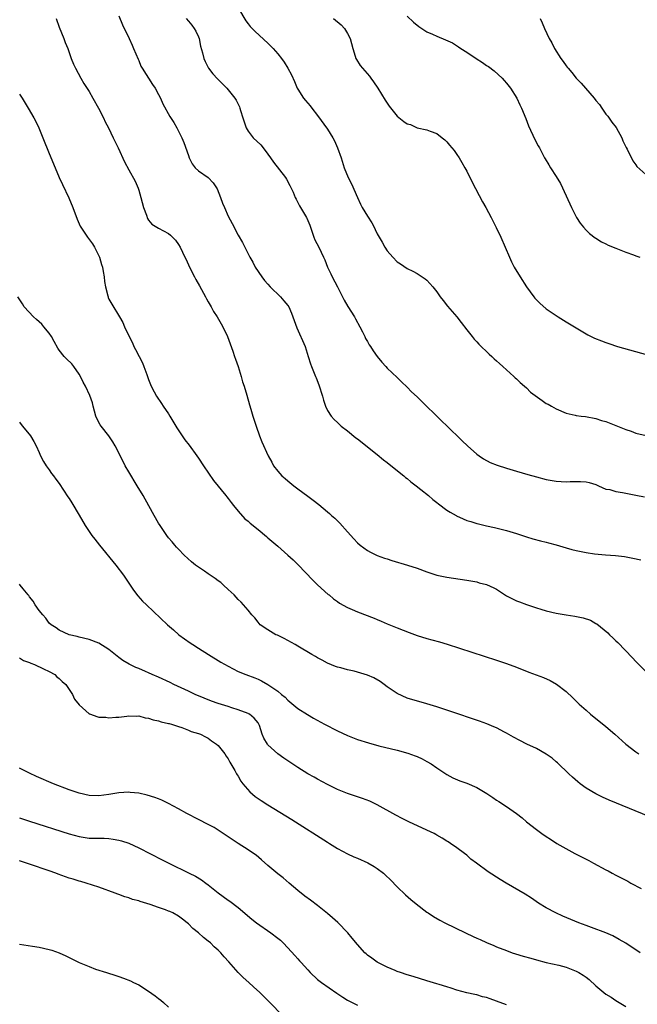
# Model space of a CAD drawing. Units: inches. Extents: x 2622000 to 2625000, y 1491000 to 1494000.
# Drawn here: x 2623615 to 2623739, y 1492955 to 1493153 of the extents above; entities that cross this region are included whole.
import ezdxf

# ---------------------------------------------------------------- set-up
doc = ezdxf.new("R2010")
doc.units = ezdxf.units.IN
doc.header["$MEASUREMENT"] = 0
doc.layers.add('LD26221491_10ft', color=121, linetype='Continuous')

msp = doc.modelspace()

# ---------------------------------------------------------------- linework, layer by layer
at = {"layer": 'LD26221491_10ft'}
for points, elevation in [([(2623635, 1493153.55), (2623635.75, 1493151.75), (2623637.09, 1493149), (2623637.66, 1493147.66), (2623637.97, 1493147), (2623638.86, 1493144.86), (2623639, 1493144.58), (2623639.45, 1493143.45), (2623639.68, 1493143), (2623641.74, 1493139.74), (2623642.29, 1493139), (2623643, 1493137.75), (2623643.4, 1493137), (2623643.84, 1493135.84), (2623645.29, 1493133.29), (2623646.07, 1493132.07), (2623646.68, 1493131), (2623647, 1493130.37), (2623647.65, 1493129), (2623648.07, 1493128.07), (2623649, 1493125.46), (2623649.18, 1493125), (2623649.75, 1493123.75), (2623650.36, 1493123), (2623651, 1493122.36), (2623653, 1493121), (2623653.98, 1493119.98), (2623654.75, 1493118.75), (2623655.45, 1493117), (2623655.87, 1493115.87), (2623656.23, 1493115), (2623657, 1493113.22), (2623657.78, 1493111.78), (2623659, 1493109.43), (2623659.91, 1493107.91), (2623660.34, 1493107), (2623661.36, 1493105), (2623661.96, 1493103.96), (2623662.43, 1493103), (2623663.75, 1493101), (2623664.31, 1493100.31), (2623665, 1493099.57), (2623665.48, 1493099), (2623667.52, 1493097), (2623668.21, 1493096.21), (2623669, 1493095.28), (2623669.2, 1493095), (2623669.75, 1493093.75), (2623670.04, 1493093), (2623670.26, 1493092.26), (2623670.78, 1493090.78), (2623672.46, 1493087), (2623673.11, 1493085), (2623673.55, 1493083.55), (2623673.75, 1493083), (2623674.57, 1493081), (2623674.71, 1493080.71), (2623675.27, 1493079.27), (2623675.99, 1493077), (2623676.2, 1493076.2), (2623676.6, 1493075), (2623677, 1493074.16), (2623677.69, 1493073), (2623678.3, 1493072.3), (2623679, 1493071.7), (2623679.75, 1493071), (2623681, 1493070.02), (2623682.66, 1493068.66), (2623683, 1493068.41), (2623687, 1493065.25), (2623688.22, 1493064.22), (2623689, 1493063.65), (2623689.36, 1493063.36), (2623692.31, 1493061), (2623692.67, 1493060.67), (2623693, 1493060.44), (2623693.78, 1493059.78), (2623694.8, 1493059), (2623695.78, 1493058.22), (2623697.29, 1493057), (2623698.19, 1493056.19), (2623699, 1493055.62), (2623699.34, 1493055.34), (2623701, 1493054.1), (2623701.65, 1493053.65), (2623702.84, 1493053), (2623702.93, 1493052.93), (2623704.3, 1493052.3), (2623705, 1493052.02), (2623705.79, 1493051.79), (2623707, 1493051.41), (2623707.34, 1493051.34), (2623709, 1493050.94), (2623710.59, 1493050.59), (2623713, 1493049.97), (2623715, 1493049.35), (2623717, 1493048.69), (2623718.3, 1493048.3), (2623719.87, 1493047.87), (2623721, 1493047.62), (2623721.47, 1493047.47), (2623723, 1493047.1), (2623725, 1493046.48), (2623726.15, 1493046.15), (2623727, 1493045.96), (2623729, 1493045.56), (2623730.71, 1493045.29), (2623732.94, 1493045.06), (2623734.92, 1493044.92), (2623736.73, 1493044.73), (2623738.43, 1493044.43), (2623740.05, 1493044.06)], 9070), ([(2623659.06, 1493155.06), (2623660.56, 1493152.56), (2623661, 1493151.96), (2623661.43, 1493151.43), (2623662.41, 1493150.41), (2623665, 1493148.07), (2623665.54, 1493147.54), (2623666.06, 1493147), (2623667, 1493145.91), (2623667.71, 1493145), (2623668.24, 1493144.24), (2623669.01, 1493143), (2623669.71, 1493141.71), (2623670.33, 1493140.33), (2623670.9, 1493139), (2623671, 1493138.82), (2623672.18, 1493137), (2623672.54, 1493136.54), (2623673.47, 1493135.47), (2623673.86, 1493135), (2623675, 1493133.47), (2623677, 1493130.74), (2623678.06, 1493129), (2623678.39, 1493128.39), (2623679.01, 1493127.01), (2623679.7, 1493125), (2623680.32, 1493123), (2623681.15, 1493121), (2623681.78, 1493119.78), (2623683, 1493117), (2623683.65, 1493115.65), (2623683.97, 1493115), (2623685, 1493113.22), (2623685.88, 1493111.88), (2623686.36, 1493111), (2623686.58, 1493110.58), (2623687, 1493109.66), (2623687.98, 1493107.98), (2623688.53, 1493107), (2623689, 1493106.26), (2623690.12, 1493105), (2623691, 1493104.08), (2623691.66, 1493103.66), (2623693, 1493102.71), (2623694.18, 1493102.18), (2623695, 1493101.71), (2623696.65, 1493100.65), (2623697, 1493100.37), (2623698.17, 1493099), (2623699, 1493097.99), (2623699.66, 1493097), (2623700.24, 1493096.24), (2623701.14, 1493095.14), (2623702.08, 1493094.08), (2623703, 1493093), (2623703.87, 1493091.87), (2623705, 1493090.36), (2623706.06, 1493089), (2623706.49, 1493088.49), (2623707, 1493087.96), (2623707.45, 1493087.45), (2623709.49, 1493085.49), (2623710.05, 1493085), (2623710.53, 1493084.53), (2623711, 1493084.12), (2623711.57, 1493083.57), (2623712.24, 1493083), (2623714.45, 1493081), (2623714.72, 1493080.72), (2623715, 1493080.49), (2623715.74, 1493079.74), (2623716.64, 1493079), (2623717, 1493078.67), (2623717.85, 1493077.85), (2623720.14, 1493076.14), (2623721, 1493075.57), (2623721.38, 1493075.38), (2623722.02, 1493075), (2623723, 1493074.45), (2623725, 1493073.61), (2623726.83, 1493073.17), (2623727, 1493073.14), (2623728.03, 1493073), (2623728.9, 1493072.9), (2623731, 1493072.52), (2623732.14, 1493072.14), (2623733, 1493071.9), (2623733.63, 1493071.63), (2623735, 1493071.11), (2623737, 1493070.3), (2623738.05, 1493069.95), (2623739, 1493069.6), (2623741.09, 1493069.09)], 9050), ([(2623693, 1493153.49), (2623694.3, 1493152.3), (2623695.39, 1493151.4), (2623697, 1493150.37), (2623698.13, 1493149.87), (2623699, 1493149.44), (2623700.75, 1493148.75), (2623702.11, 1493148.11), (2623703.35, 1493147.35), (2623703.83, 1493147), (2623705, 1493146.24), (2623706.87, 1493145), (2623708.19, 1493144.19), (2623709, 1493143.59), (2623709.36, 1493143.36), (2623710.51, 1493142.51), (2623712.14, 1493141), (2623712.55, 1493140.55), (2623713, 1493140.01), (2623713.79, 1493139), (2623715.06, 1493137), (2623715.66, 1493135.66), (2623716.02, 1493135), (2623716.91, 1493132.91), (2623717.43, 1493131.43), (2623718.7, 1493128.7), (2623719.38, 1493127.38), (2623719.61, 1493127), (2623720.65, 1493125), (2623720.8, 1493124.8), (2623721.54, 1493123.54), (2623721.82, 1493123), (2623723, 1493121.23), (2623723.84, 1493119.84), (2623725.72, 1493115.72), (2623726.07, 1493115), (2623727.09, 1493113), (2623727.82, 1493111.82), (2623728.46, 1493111), (2623729, 1493110.43), (2623729.72, 1493109.72), (2623730.86, 1493108.86), (2623731, 1493108.79), (2623732.09, 1493108.09), (2623733, 1493107.68), (2623733.43, 1493107.43), (2623735, 1493106.77), (2623735.35, 1493106.65), (2623737, 1493105.99), (2623738.53, 1493105.47), (2623739, 1493105.29), (2623739.84, 1493105)], 9030), ([(2623622.36, 1493153), (2623623, 1493151.28), (2623623.94, 1493149), (2623624.22, 1493148.22), (2623624.71, 1493147), (2623625, 1493146.15), (2623625.44, 1493145), (2623625.85, 1493143.85), (2623626.26, 1493143), (2623627.32, 1493141), (2623627.93, 1493139.93), (2623629, 1493138.3), (2623629.8, 1493137), (2623630.94, 1493135), (2623631.89, 1493133), (2623632.23, 1493132.23), (2623632.89, 1493131), (2623633.89, 1493129), (2623634.23, 1493128.23), (2623634.85, 1493127), (2623636.15, 1493124.15), (2623637, 1493122.55), (2623638.28, 1493120.28), (2623638.88, 1493118.88), (2623639, 1493118.5), (2623639.42, 1493117), (2623639.95, 1493115), (2623640.55, 1493113.45), (2623640.78, 1493112.78), (2623641, 1493112.44), (2623641.64, 1493111.64), (2623643, 1493110.8), (2623645, 1493109.74), (2623645.42, 1493109.42), (2623646.39, 1493108.39), (2623647, 1493107.53), (2623647.32, 1493107), (2623648.31, 1493105), (2623648.53, 1493104.53), (2623649.2, 1493103), (2623650.2, 1493101), (2623650.48, 1493100.48), (2623651.22, 1493099.22), (2623652.43, 1493097), (2623652.62, 1493096.62), (2623653, 1493096), (2623653.35, 1493095.35), (2623653.57, 1493095), (2623654.07, 1493094.07), (2623654.8, 1493093), (2623655.58, 1493091.58), (2623655.95, 1493091), (2623656.86, 1493089), (2623657.92, 1493086.08), (2623658.28, 1493085), (2623658.45, 1493084.45), (2623658.98, 1493083), (2623659.61, 1493081), (2623659.91, 1493079.91), (2623660.23, 1493079), (2623660.76, 1493077.24), (2623661.3, 1493075.3), (2623661.58, 1493074.42), (2623661.98, 1493073), (2623662.61, 1493071), (2623663.3, 1493069), (2623663.79, 1493067.79), (2623665.05, 1493065), (2623665.75, 1493063.75), (2623666.14, 1493063), (2623667, 1493061.91), (2623667.79, 1493061), (2623668.45, 1493060.45), (2623669, 1493059.95), (2623670.18, 1493059), (2623671, 1493058.38), (2623673, 1493056.89), (2623674.1, 1493056.1), (2623675.22, 1493055.22), (2623677, 1493053.76), (2623677.41, 1493053.41), (2623677.82, 1493053), (2623678.44, 1493052.44), (2623679.44, 1493051.44), (2623681, 1493049.68), (2623682.31, 1493048.31), (2623683, 1493047.51), (2623683.57, 1493047), (2623685, 1493045.96), (2623685.6, 1493045.6), (2623686.95, 1493044.95), (2623688.43, 1493044.43), (2623689, 1493044.25), (2623689.94, 1493043.94), (2623693.08, 1493043), (2623695, 1493042.38), (2623697, 1493041.67), (2623699, 1493041.02), (2623701, 1493040.57), (2623702.36, 1493040.36), (2623705, 1493039.99), (2623705.82, 1493039.82), (2623707, 1493039.63), (2623707.47, 1493039.47), (2623709, 1493039.08), (2623710.43, 1493038.43), (2623711, 1493038.14), (2623713, 1493036.85), (2623714.22, 1493036.22), (2623715, 1493035.84), (2623715.62, 1493035.62), (2623717, 1493035.1), (2623719, 1493034.4), (2623719.88, 1493034.12), (2623721, 1493033.78), (2623723, 1493033.34), (2623725, 1493032.98), (2623726.72, 1493032.72), (2623728.4, 1493032.4), (2623729.91, 1493031.91), (2623731, 1493031.29), (2623731.19, 1493031.19), (2623733.37, 1493029.37), (2623733.71, 1493029), (2623734.39, 1493028.39), (2623735, 1493027.76), (2623735.41, 1493027.41), (2623738.38, 1493024.38), (2623739, 1493023.62), (2623741.31, 1493021.31)], 9080), ([(2623648.57, 1493153), (2623649, 1493152.51), (2623649.68, 1493151.68), (2623650.18, 1493151), (2623650.47, 1493150.47), (2623651, 1493149.35), (2623651.13, 1493149), (2623651.46, 1493147.46), (2623651.86, 1493146.14), (2623652.11, 1493145), (2623652.35, 1493144.35), (2623653.06, 1493143.06), (2623653.91, 1493141.91), (2623654.87, 1493140.87), (2623655.85, 1493139.85), (2623656.73, 1493139), (2623657, 1493138.68), (2623658.31, 1493137), (2623658.58, 1493136.58), (2623659.26, 1493135.27), (2623659.37, 1493135), (2623659.51, 1493134.49), (2623659.98, 1493133), (2623660.2, 1493132.2), (2623660.6, 1493131), (2623661, 1493130.34), (2623662.05, 1493129), (2623663.57, 1493127.57), (2623664.06, 1493127), (2623665, 1493125.73), (2623665.52, 1493125), (2623666.11, 1493124.11), (2623668.53, 1493121), (2623668.72, 1493120.72), (2623669.43, 1493119.43), (2623670.05, 1493118.05), (2623670.48, 1493117), (2623670.66, 1493116.66), (2623671.35, 1493115.35), (2623672.75, 1493113), (2623672.83, 1493112.83), (2623673.41, 1493111.41), (2623674.22, 1493109), (2623674.45, 1493108.45), (2623675.21, 1493107), (2623676.17, 1493105), (2623676.42, 1493104.42), (2623676.99, 1493103), (2623677.64, 1493101.64), (2623677.95, 1493101), (2623679.02, 1493099.02), (2623680.33, 1493096.33), (2623681.08, 1493095.08), (2623682.39, 1493093), (2623682.61, 1493092.61), (2623683.49, 1493091), (2623684.01, 1493089.99), (2623684.5, 1493089), (2623684.65, 1493088.65), (2623685, 1493088.01), (2623685.37, 1493087.37), (2623685.65, 1493087), (2623686.16, 1493086.16), (2623687, 1493084.97), (2623687.89, 1493083.89), (2623688.72, 1493083), (2623689, 1493082.68), (2623691, 1493080.76), (2623691.88, 1493079.88), (2623693, 1493078.85), (2623693.91, 1493077.91), (2623695, 1493076.9), (2623695.94, 1493075.94), (2623697, 1493074.96), (2623698.52, 1493073.48), (2623700, 1493072), (2623701, 1493071.06), (2623702.03, 1493070.03), (2623703, 1493069.1), (2623704.05, 1493068.05), (2623705.16, 1493067), (2623707, 1493065.36), (2623707.49, 1493065), (2623708.37, 1493064.37), (2623709.68, 1493063.68), (2623711.13, 1493063.13), (2623713, 1493062.54), (2623715, 1493061.94), (2623717.28, 1493061.28), (2623719, 1493060.79), (2623721, 1493060.26), (2623723, 1493059.88), (2623725, 1493059.77), (2623725.81, 1493059.81), (2623727.86, 1493059.86), (2623729, 1493059.76), (2623729.66, 1493059.66), (2623731, 1493059.22), (2623731.53, 1493059), (2623733, 1493058.33), (2623733.76, 1493058.24), (2623735, 1493057.83), (2623736.35, 1493057.65), (2623737, 1493057.48), (2623739, 1493057.06), (2623740.74, 1493056.74)], 9060), ([(2623678.22, 1493153), (2623679.72, 1493151.72), (2623680.39, 1493151), (2623681, 1493150), (2623681.51, 1493149), (2623682.05, 1493147), (2623682.57, 1493145.43), (2623682.69, 1493145), (2623682.79, 1493144.79), (2623683.57, 1493143.57), (2623684.03, 1493143), (2623685.4, 1493141.4), (2623685.73, 1493141), (2623686.27, 1493140.27), (2623687.12, 1493139), (2623688.57, 1493136.57), (2623689.37, 1493135.37), (2623691, 1493133.37), (2623692.31, 1493132.31), (2623693, 1493131.84), (2623693.66, 1493131.66), (2623695, 1493131.05), (2623695.05, 1493131.05), (2623697, 1493130.62), (2623697.66, 1493130.34), (2623699, 1493129.87), (2623700.02, 1493129), (2623700.59, 1493128.59), (2623701, 1493128.23), (2623701.56, 1493127.56), (2623702.44, 1493126.44), (2623703, 1493125.68), (2623703.44, 1493125), (2623704.03, 1493124.03), (2623704.62, 1493123), (2623705, 1493122.32), (2623706.11, 1493120.11), (2623708.16, 1493116.16), (2623708.83, 1493115), (2623709.91, 1493113), (2623710.94, 1493110.94), (2623711.86, 1493109), (2623712.75, 1493107), (2623713.58, 1493105), (2623714.03, 1493104.03), (2623714.55, 1493103), (2623715.74, 1493101), (2623717, 1493099.04), (2623718.51, 1493097), (2623718.73, 1493096.73), (2623719, 1493096.41), (2623719.71, 1493095.71), (2623721, 1493094.57), (2623723, 1493093.22), (2623723.37, 1493093), (2623725, 1493091.95), (2623727, 1493090.74), (2623729.35, 1493089.35), (2623730.03, 1493089), (2623730.71, 1493088.71), (2623732.13, 1493088.13), (2623733, 1493087.83), (2623733.59, 1493087.59), (2623735.35, 1493087), (2623741.35, 1493085.35)], 9040), ([(2623719.75, 1493153), (2623720.18, 1493152.18), (2623720.66, 1493151), (2623721.61, 1493149), (2623722.13, 1493148.13), (2623722.66, 1493147), (2623723.91, 1493145), (2623724.39, 1493144.39), (2623725, 1493143.5), (2623725.23, 1493143.23), (2623725.37, 1493143), (2623726.14, 1493142.14), (2623727, 1493141.05), (2623728.02, 1493140.02), (2623728.88, 1493139), (2623730.64, 1493137), (2623731, 1493136.53), (2623731.7, 1493135.7), (2623732.16, 1493135), (2623733, 1493133.78), (2623733.36, 1493133.36), (2623734.19, 1493132.19), (2623735.06, 1493131.06), (2623736.21, 1493129), (2623736.43, 1493128.43), (2623737.07, 1493127.07), (2623737.26, 1493126.74), (2623738.4, 1493124.4), (2623739, 1493123.56), (2623739.25, 1493123.25), (2623741, 1493121.61)], 9020), ([(2623615, 1493137.8), (2623615.56, 1493137), (2623616.79, 1493135), (2623617.92, 1493133), (2623618.28, 1493132.28), (2623618.87, 1493131), (2623619.72, 1493129), (2623621, 1493125.83), (2623622.16, 1493123), (2623623, 1493121), (2623623.64, 1493119.64), (2623624.93, 1493116.93), (2623625.73, 1493115), (2623626.62, 1493112.62), (2623627.23, 1493111.23), (2623627.35, 1493111), (2623628.67, 1493109), (2623629.69, 1493107.69), (2623630.11, 1493107), (2623631, 1493105.28), (2623631.11, 1493105), (2623631.54, 1493103.54), (2623631.69, 1493103), (2623631.87, 1493102.13), (2623632.05, 1493101), (2623632.1, 1493100.1), (2623632.33, 1493099), (2623632.79, 1493097.21), (2623632.82, 1493097), (2623632.86, 1493096.86), (2623633, 1493096.57), (2623633.56, 1493095.56), (2623635.1, 1493093), (2623635.83, 1493091.83), (2623636.17, 1493091), (2623637.09, 1493089), (2623637.73, 1493087.73), (2623638.02, 1493087), (2623638.38, 1493086.38), (2623639.06, 1493085), (2623639.75, 1493083.75), (2623640.04, 1493083), (2623640.65, 1493081.35), (2623640.79, 1493081), (2623641, 1493080.37), (2623641.51, 1493079), (2623642.09, 1493077.91), (2623642.55, 1493077), (2623643.57, 1493075.57), (2623643.93, 1493075), (2623645, 1493073.43), (2623645.27, 1493073), (2623646.65, 1493070.65), (2623647.73, 1493069), (2623648.25, 1493068.25), (2623649.12, 1493067.12), (2623650.67, 1493065), (2623651, 1493064.54), (2623652.01, 1493063), (2623654.07, 1493060.07), (2623656.56, 1493057), (2623656.74, 1493056.74), (2623657, 1493056.43), (2623657.59, 1493055.59), (2623658.09, 1493055), (2623659, 1493053.85), (2623660.35, 1493052.35), (2623661, 1493051.83), (2623661.43, 1493051.43), (2623663, 1493050.19), (2623664.74, 1493048.74), (2623665, 1493048.53), (2623667, 1493046.81), (2623669.03, 1493045.03), (2623670.07, 1493044.07), (2623671.08, 1493043.08), (2623674.01, 1493040.01), (2623675, 1493039.04), (2623677.13, 1493037.13), (2623677.29, 1493037), (2623678.22, 1493036.22), (2623679, 1493035.66), (2623679.37, 1493035.37), (2623681, 1493034.46), (2623681.92, 1493034.08), (2623683, 1493033.6), (2623686.35, 1493032.35), (2623687, 1493032.06), (2623687.76, 1493031.76), (2623689, 1493031.22), (2623691, 1493030.39), (2623693.43, 1493029.43), (2623695, 1493028.87), (2623697, 1493028.25), (2623697.98, 1493027.98), (2623699.54, 1493027.54), (2623701.07, 1493027.07), (2623711, 1493023.9), (2623713, 1493023.23), (2623715, 1493022.46), (2623717.47, 1493021.47), (2623720.41, 1493020.41), (2623721.8, 1493019.8), (2623723.06, 1493019.06), (2623725, 1493017.55), (2623726.32, 1493016.32), (2623727.64, 1493015), (2623729, 1493013.8), (2623729.91, 1493013), (2623733, 1493010.53), (2623734.82, 1493009), (2623737.03, 1493007), (2623739, 1493005.43), (2623739.6, 1493005)], 9090), ([(2623743, 1492991.85), (2623733.68, 1492995.68), (2623732.29, 1492996.29), (2623730.95, 1492996.95), (2623729, 1492998.14), (2623727.81, 1492999), (2623727.36, 1492999.36), (2623726.3, 1493000.3), (2623725.54, 1493001), (2623723.23, 1493003.23), (2623723, 1493003.41), (2623722.16, 1493004.16), (2623720.95, 1493004.95), (2623719, 1493006.11), (2623717.09, 1493007), (2623715.69, 1493007.69), (2623714.39, 1493008.39), (2623713, 1493009.19), (2623712.62, 1493009.38), (2623711, 1493010.23), (2623710.48, 1493010.48), (2623709.04, 1493011.04), (2623707.57, 1493011.57), (2623701.62, 1493013.62), (2623699, 1493014.48), (2623697, 1493015.09), (2623693, 1493016.24), (2623691, 1493017.15), (2623689, 1493018.53), (2623688.41, 1493019), (2623687.61, 1493019.61), (2623686.3, 1493020.3), (2623685, 1493020.87), (2623682.36, 1493021.64), (2623681, 1493021.91), (2623679.67, 1493022.33), (2623679, 1493022.48), (2623678.6, 1493022.6), (2623677, 1493023.29), (2623675.88, 1493023.88), (2623675, 1493024.32), (2623674.59, 1493024.59), (2623673.86, 1493025), (2623671, 1493026.72), (2623670.45, 1493027), (2623669, 1493027.87), (2623668.27, 1493028.27), (2623666.89, 1493028.89), (2623666.61, 1493029), (2623665, 1493029.96), (2623663.46, 1493031), (2623663.25, 1493031.25), (2623663, 1493031.5), (2623662.38, 1493032.38), (2623661.75, 1493033), (2623661, 1493033.94), (2623660.11, 1493035), (2623659.58, 1493035.58), (2623659, 1493036.1), (2623658.58, 1493036.58), (2623658.18, 1493037), (2623657, 1493038.1), (2623656.09, 1493039), (2623655.5, 1493039.5), (2623655, 1493039.82), (2623654.35, 1493040.35), (2623653.4, 1493041), (2623653, 1493041.25), (2623652.24, 1493041.76), (2623650.44, 1493043), (2623649.65, 1493043.65), (2623648.13, 1493045), (2623647, 1493046.2), (2623646.63, 1493046.63), (2623646.28, 1493047), (2623645.7, 1493047.7), (2623645, 1493048.51), (2623644.63, 1493049), (2623643.29, 1493051), (2623643, 1493051.47), (2623642.13, 1493053), (2623640.3, 1493056.3), (2623639.89, 1493057), (2623638.7, 1493059), (2623637, 1493061.81), (2623636.3, 1493063), (2623635.85, 1493063.85), (2623634.26, 1493067), (2623633.79, 1493067.79), (2623632.99, 1493069), (2623631.43, 1493071), (2623631.25, 1493071.25), (2623630.55, 1493072.55), (2623630.39, 1493073), (2623629.83, 1493075), (2623629.67, 1493075.67), (2623629.16, 1493077.16), (2623628.27, 1493079), (2623627.83, 1493079.83), (2623627.26, 1493081), (2623627, 1493081.45), (2623625.95, 1493083), (2623625.52, 1493083.52), (2623624.5, 1493084.5), (2623624.02, 1493085), (2623623, 1493086.3), (2623622.7, 1493086.7), (2623622.02, 1493088.02), (2623621.47, 1493089), (2623621, 1493089.71), (2623619.93, 1493091), (2623619.49, 1493091.49), (2623618.44, 1493092.44), (2623617.8, 1493093), (2623615.97, 1493095), (2623615.6, 1493095.6), (2623614.7, 1493097)], 9100), ([(2623615, 1493071.8), (2623615.34, 1493071.34), (2623615.65, 1493071), (2623617.21, 1493069), (2623617.9, 1493067.9), (2623618.38, 1493067), (2623619, 1493065.68), (2623619.27, 1493065), (2623619.84, 1493063.84), (2623620.38, 1493063), (2623621, 1493062.19), (2623621.47, 1493061.47), (2623621.83, 1493061), (2623622.32, 1493060.32), (2623623, 1493059.43), (2623624.74, 1493056.74), (2623625, 1493056.39), (2623625.52, 1493055.52), (2623627, 1493053.08), (2623628.22, 1493051), (2623629.59, 1493049), (2623630.2, 1493048.2), (2623631.13, 1493047), (2623634.41, 1493043), (2623635.95, 1493041), (2623636.36, 1493040.36), (2623637.29, 1493039), (2623637.96, 1493037.96), (2623638.84, 1493036.84), (2623639.78, 1493035.78), (2623640.58, 1493035), (2623644.82, 1493031), (2623645.97, 1493029.97), (2623647.1, 1493029), (2623648.18, 1493028.18), (2623649.35, 1493027.35), (2623649.86, 1493027), (2623651, 1493026.27), (2623653.04, 1493025), (2623655.51, 1493023.5), (2623657, 1493022.64), (2623659, 1493021.62), (2623660.58, 1493021), (2623662.34, 1493020.34), (2623663, 1493020.07), (2623663.72, 1493019.72), (2623665.01, 1493019.01), (2623667, 1493017.64), (2623667.76, 1493017), (2623668.45, 1493016.45), (2623669, 1493015.81), (2623671, 1493014.18), (2623672.93, 1493012.93), (2623674.19, 1493012.19), (2623676.36, 1493011), (2623679, 1493009.64), (2623681, 1493008.69), (2623683, 1493007.9), (2623685.22, 1493007.22), (2623687.33, 1493006.67), (2623691, 1493005.76), (2623693.16, 1493005.16), (2623694.64, 1493004.64), (2623695, 1493004.46), (2623696, 1493004), (2623697, 1493003.49), (2623697.82, 1493003), (2623699, 1493002.23), (2623700.81, 1493001), (2623701, 1493000.88), (2623702.22, 1493000.22), (2623703.62, 1492999.62), (2623705, 1492999.12), (2623707, 1492998.25), (2623709.03, 1492997.03), (2623710.26, 1492996.26), (2623711, 1492995.73), (2623711.46, 1492995.46), (2623713, 1492994.4), (2623715, 1492993), (2623716.13, 1492992.13), (2623717, 1492991.37), (2623719, 1492989.77), (2623720.08, 1492989), (2623721, 1492988.38), (2623721.86, 1492987.86), (2623723.15, 1492987), (2623726.73, 1492985), (2623728.24, 1492984.24), (2623729, 1492983.81), (2623729.55, 1492983.55), (2623730.48, 1492983), (2623733, 1492981.69), (2623733.47, 1492981.47), (2623734.27, 1492981), (2623735, 1492980.62), (2623736.09, 1492980.09), (2623737, 1492979.57), (2623737.39, 1492979.39), (2623738.04, 1492979), (2623740.08, 1492977.92)], 9110), ([(2623739.88, 1492965), (2623737, 1492966.9), (2623735.69, 1492967.69), (2623734.38, 1492968.38), (2623732.99, 1492968.99), (2623730.08, 1492970.08), (2623729, 1492970.46), (2623727.58, 1492971), (2623724.36, 1492972.36), (2623722.91, 1492973), (2623721, 1492974.03), (2623719.45, 1492975), (2623718, 1492976), (2623716.78, 1492976.78), (2623712.93, 1492979), (2623711.72, 1492979.72), (2623709.29, 1492981.29), (2623706.93, 1492983), (2623705.85, 1492983.85), (2623705, 1492984.63), (2623704.52, 1492985), (2623703, 1492986.13), (2623701.75, 1492987), (2623701.29, 1492987.29), (2623701, 1492987.45), (2623700.07, 1492988.07), (2623699, 1492988.68), (2623698.8, 1492988.8), (2623698.44, 1492989), (2623697, 1492989.69), (2623693.36, 1492991.36), (2623692.03, 1492992.03), (2623690.71, 1492992.71), (2623687, 1492994.77), (2623685.48, 1492995.48), (2623684.02, 1492996.02), (2623683, 1492996.35), (2623681, 1492997.03), (2623679, 1492997.86), (2623677, 1492998.84), (2623675, 1492999.9), (2623674.31, 1493000.31), (2623673, 1493001.02), (2623671, 1493002.27), (2623669.38, 1493003.38), (2623668.18, 1493004.18), (2623667, 1493005.04), (2623665, 1493006.85), (2623664.89, 1493007), (2623664.17, 1493008.17), (2623663.87, 1493009), (2623663.29, 1493010.71), (2623663.18, 1493011), (2623663.12, 1493011.12), (2623663, 1493011.3), (2623662.24, 1493012.24), (2623661.29, 1493013), (2623661.11, 1493013.11), (2623661, 1493013.15), (2623659, 1493013.87), (2623657.71, 1493014.29), (2623657, 1493014.54), (2623655, 1493015.17), (2623653.64, 1493015.64), (2623652.2, 1493016.2), (2623650.38, 1493017), (2623649, 1493017.66), (2623646.07, 1493019), (2623645.36, 1493019.36), (2623643, 1493020.44), (2623641.71, 1493021), (2623641, 1493021.35), (2623640.38, 1493021.62), (2623639, 1493022.22), (2623638.43, 1493022.43), (2623637.06, 1493023.06), (2623635.82, 1493023.82), (2623635, 1493024.45), (2623634.68, 1493024.68), (2623633, 1493026.04), (2623631, 1493027.31), (2623629, 1493028.06), (2623627, 1493028.51), (2623626.63, 1493028.63), (2623625, 1493029), (2623623, 1493029.94), (2623622.37, 1493030.37), (2623621.38, 1493031), (2623621, 1493031.36), (2623620.32, 1493032.32), (2623619.68, 1493033), (2623619, 1493033.9), (2623618.19, 1493035), (2623617.76, 1493035.76), (2623617, 1493036.66), (2623616.87, 1493036.87), (2623616.74, 1493037), (2623615.76, 1493038.24), (2623615.18, 1493039), (2623615, 1493039.19)], 9120), ([(2623615, 1493024.33), (2623615.82, 1493023.82), (2623617, 1493023.44), (2623617.29, 1493023.29), (2623618.06, 1493023), (2623619.84, 1493022.16), (2623621, 1493021.6), (2623622.11, 1493021), (2623622.55, 1493020.55), (2623623, 1493020.18), (2623623.59, 1493019.59), (2623624.33, 1493019), (2623625, 1493017.95), (2623625.68, 1493017), (2623626.06, 1493016.06), (2623627, 1493014.92), (2623627.68, 1493014.32), (2623629, 1493013.11), (2623629.07, 1493013.07), (2623629.32, 1493013), (2623630.56, 1493012.56), (2623631, 1493012.43), (2623632.39, 1493012.38), (2623633, 1493012.27), (2623634.42, 1493012.42), (2623635, 1493012.42), (2623636.61, 1493012.61), (2623637, 1493012.7), (2623638.58, 1493012.58), (2623639, 1493012.65), (2623640.28, 1493012.28), (2623641, 1493012.24), (2623641.9, 1493011.9), (2623643, 1493011.7), (2623643.49, 1493011.49), (2623645, 1493011.16), (2623645.11, 1493011.11), (2623645.57, 1493011), (2623647, 1493010.5), (2623647.69, 1493010.31), (2623649, 1493009.8), (2623649.54, 1493009.54), (2623651, 1493009.14), (2623651.4, 1493009), (2623652.44, 1493008.44), (2623653, 1493008.19), (2623653.67, 1493007.67), (2623654.68, 1493007), (2623655, 1493006.72), (2623656.33, 1493005), (2623656.6, 1493004.59), (2623657, 1493004.02), (2623657.33, 1493003.33), (2623657.56, 1493003), (2623658.35, 1493001.65), (2623658.7, 1493001), (2623658.81, 1493000.81), (2623659, 1493000.53), (2623659.54, 1492999.54), (2623659.94, 1492999), (2623661.35, 1492997.35), (2623662.45, 1492996.45), (2623663.64, 1492995.64), (2623665, 1492994.76), (2623669.78, 1492991.78), (2623677, 1492987.22), (2623677.38, 1492987), (2623679, 1492985.99), (2623681, 1492984.92), (2623682.3, 1492984.3), (2623683, 1492984), (2623685.07, 1492983.07), (2623686.35, 1492982.35), (2623687, 1492981.92), (2623688.24, 1492981), (2623688.64, 1492980.64), (2623689.66, 1492979.66), (2623691, 1492978.29), (2623692.67, 1492976.67), (2623693.73, 1492975.73), (2623694.83, 1492974.83), (2623697, 1492973.17), (2623697.24, 1492973), (2623698.29, 1492972.29), (2623699.56, 1492971.56), (2623700.62, 1492971), (2623704.73, 1492969), (2623706.29, 1492968.29), (2623707, 1492967.96), (2623707.68, 1492967.68), (2623709, 1492967.03), (2623710.45, 1492966.45), (2623711, 1492966.2), (2623713, 1492965.42), (2623714.16, 1492965), (2623714.8, 1492964.8), (2623716.32, 1492964.32), (2623717.87, 1492963.87), (2623719, 1492963.57), (2623721, 1492963.06), (2623723.5, 1492962.49), (2623725, 1492962.09), (2623727, 1492961.31), (2623727.56, 1492961), (2623728.45, 1492960.45), (2623729, 1492960.06), (2623729.6, 1492959.6), (2623731, 1492958.33), (2623733, 1492956.69), (2623734.03, 1492956.03), (2623735, 1492955.35), (2623737, 1492954.15)], 9130), ([(2623713, 1492954.53), (2623711, 1492955.28), (2623709.69, 1492955.69), (2623709, 1492955.99), (2623708.15, 1492956.15), (2623707, 1492956.54), (2623706.6, 1492956.6), (2623705, 1492956.95), (2623703, 1492957.46), (2623701.88, 1492957.88), (2623701, 1492958.11), (2623699.42, 1492958.58), (2623699, 1492958.73), (2623697, 1492959.33), (2623694.22, 1492960.22), (2623693, 1492960.58), (2623691.7, 1492961), (2623691, 1492961.25), (2623690.58, 1492961.42), (2623689, 1492962.09), (2623687.11, 1492963), (2623687, 1492963.07), (2623685.87, 1492963.87), (2623685, 1492964.54), (2623684.75, 1492964.75), (2623684.5, 1492965), (2623683, 1492966.68), (2623681.96, 1492967.96), (2623681.05, 1492969), (2623679.05, 1492971.05), (2623678, 1492972), (2623677, 1492972.89), (2623675, 1492974.51), (2623673.55, 1492975.55), (2623672.41, 1492976.41), (2623671, 1492977.54), (2623669.3, 1492979), (2623668.04, 1492980.04), (2623667, 1492980.85), (2623665, 1492982.54), (2623663.71, 1492983.71), (2623662.61, 1492984.61), (2623662.08, 1492985), (2623661, 1492985.74), (2623659, 1492986.97), (2623657.8, 1492987.8), (2623655, 1492989.68), (2623654.17, 1492990.17), (2623653, 1492990.81), (2623651, 1492991.84), (2623648.68, 1492993), (2623647, 1492993.94), (2623645, 1492995), (2623643.68, 1492995.68), (2623643, 1492995.94), (2623642.26, 1492996.26), (2623640.73, 1492996.73), (2623639, 1492997.1), (2623637.27, 1492997.27), (2623637, 1492997.29), (2623635, 1492997.19), (2623633, 1492996.86), (2623631, 1492996.59), (2623629, 1492996.65), (2623627, 1492997.11), (2623625, 1492997.8), (2623621.85, 1492999), (2623618.46, 1493000.46), (2623617, 1493001.13), (2623615, 1493002.17)], 9140), ([(2623615, 1492992.16), (2623617, 1492991.48), (2623625, 1492988.92), (2623627, 1492988.36), (2623629, 1492988.08), (2623630.07, 1492988.07), (2623631, 1492988.03), (2623632.04, 1492988.04), (2623633, 1492987.97), (2623633.88, 1492987.88), (2623635, 1492987.67), (2623635.53, 1492987.53), (2623637.02, 1492987.02), (2623639, 1492986.12), (2623643.7, 1492983.7), (2623645.04, 1492983), (2623649.13, 1492981), (2623650.4, 1492980.4), (2623651.66, 1492979.66), (2623652.51, 1492979), (2623653, 1492978.65), (2623655, 1492977.04), (2623657, 1492975.59), (2623657.35, 1492975.35), (2623659, 1492974.1), (2623661.74, 1492971.73), (2623662.69, 1492971), (2623665.61, 1492969), (2623667, 1492967.94), (2623667.5, 1492967.5), (2623668.05, 1492967), (2623669, 1492966.01), (2623670.43, 1492964.43), (2623671, 1492963.77), (2623671.37, 1492963.37), (2623671.68, 1492963), (2623673, 1492961.54), (2623673.52, 1492961), (2623675, 1492959.63), (2623675.78, 1492959), (2623678.85, 1492956.85), (2623680.05, 1492956.05), (2623681, 1492955.46), (2623681.93, 1492955), (2623683, 1492954.42)], 9150), ([(2623668.15, 1492952.15), (2623665.18, 1492955.18), (2623664.16, 1492956.16), (2623663.35, 1492957), (2623662.11, 1492958.11), (2623661.16, 1492959), (2623659.99, 1492959.99), (2623658.99, 1492960.99), (2623657.14, 1492963.14), (2623656.18, 1492964.18), (2623655.52, 1492965), (2623655, 1492965.54), (2623654.2, 1492966.2), (2623653.41, 1492967), (2623653, 1492967.35), (2623652.04, 1492968.04), (2623651.02, 1492969), (2623649.9, 1492969.9), (2623649, 1492970.8), (2623648.78, 1492971), (2623647.78, 1492971.78), (2623647, 1492972.36), (2623645.84, 1492973), (2623645.28, 1492973.28), (2623645, 1492973.39), (2623644.38, 1492973.62), (2623643, 1492974.11), (2623641.32, 1492974.68), (2623639.29, 1492975.29), (2623639, 1492975.41), (2623637.74, 1492975.74), (2623637, 1492976.03), (2623636.23, 1492976.23), (2623635, 1492976.72), (2623634.79, 1492976.79), (2623634.27, 1492977), (2623631, 1492978.17), (2623628.45, 1492979), (2623627.32, 1492979.32), (2623627, 1492979.4), (2623625.79, 1492979.79), (2623625, 1492980.02), (2623622.81, 1492980.81), (2623622.33, 1492981), (2623621, 1492981.46), (2623617, 1492982.8), (2623615, 1492983.5)], 9160), ([(2623615, 1492966.69), (2623617.66, 1492966.34), (2623619, 1492966.12), (2623621, 1492965.67), (2623621.5, 1492965.5), (2623623, 1492964.95), (2623624.34, 1492964.34), (2623625, 1492964.02), (2623625.71, 1492963.71), (2623627, 1492963.01), (2623629, 1492962.2), (2623630.28, 1492961.72), (2623632.5, 1492961), (2623634.42, 1492960.42), (2623635, 1492960.23), (2623635.91, 1492959.91), (2623637.34, 1492959.34), (2623637.98, 1492959), (2623639, 1492958.51), (2623641, 1492957.29), (2623642.33, 1492956.33), (2623643, 1492955.79), (2623643.45, 1492955.45), (2623643.96, 1492955), (2623645, 1492954.03)], 9170)]:
    msp.add_lwpolyline(points, dxfattribs=dict(at, elevation=elevation))

doc.saveas('drawing.dxf')
